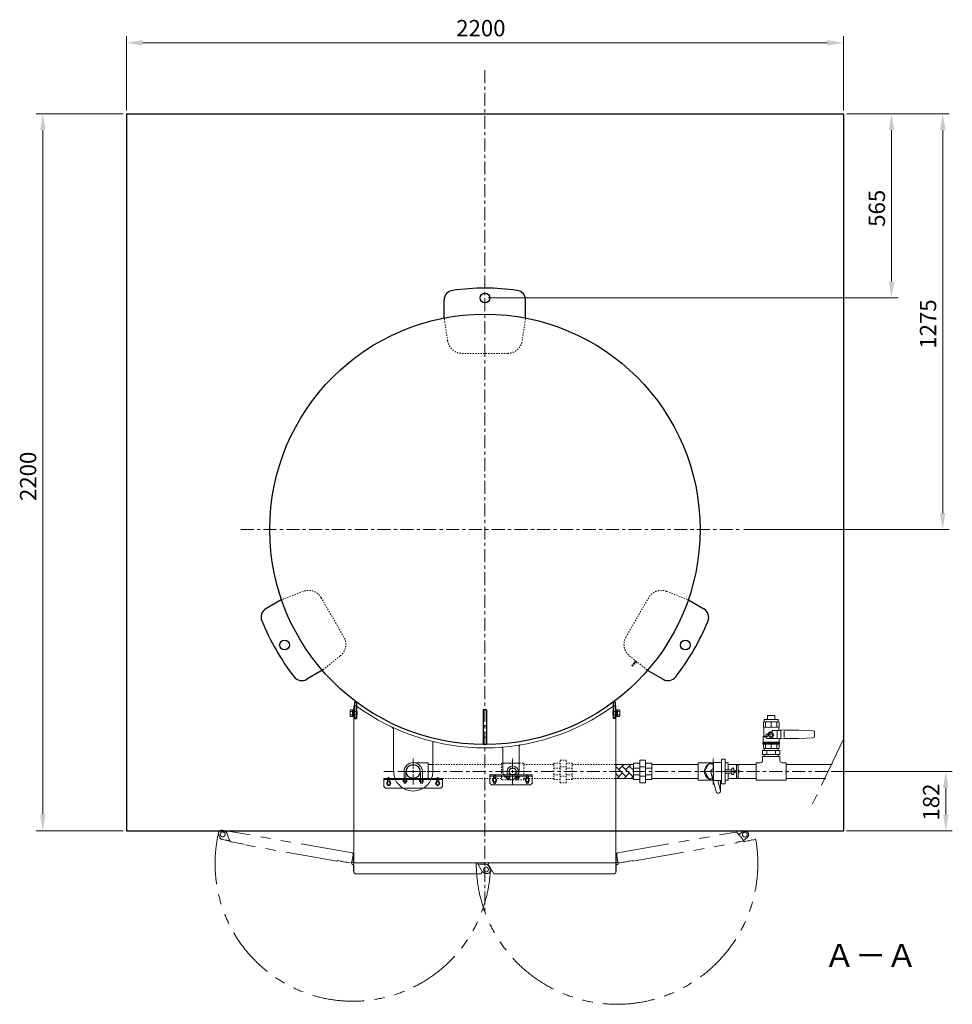
# Model space of a CAD drawing. Units: millimetres. Extents: x -2018 to 9219, y 137 to 6285.
# Drawn here: x 1857 to 4719, y 3264 to 6285 of the extents above; entities that cross this region are included whole.
import ezdxf

# ---------------------------------------------------------------- set-up
doc = ezdxf.new("R2010")
doc.units = ezdxf.units.MM
for name, pattern in [('CENTER', [7, 4, -1, 1, -1]), ('CENTER2', [1.125, 0.75, -0.125, 0.125, -0.125]), ('DIVIDE', [15, 10, -1, 1, -1, 1, -1]), ('DOT', [2, 1, -1]), ('PHANTOM', [63.5, 31.75, -6.35, 6.35, -6.35, 6.35, -6.35]), ('実線', [0])]:
    doc.linetypes.add(name, pattern=pattern)
for name, color, linetype, lineweight in [('AM_0', 3, 'Continuous', 30), ('ガス配管細', 7, 'Continuous', 20), ('図面枠', 7, 'Continuous', 50), ('寸法', 6, 'Continuous', 20)]:
    doc.layers.add(name, color=color, linetype=linetype, lineweight=lineweight)
for name, color, linetype in [('CSLAYER17', 7, 'Continuous'), ('GR1_01', 7, 'Continuous'), ('LAYER006', 7, 'Continuous'), ('NoLayerName_004', 7, 'Continuous')]:
    doc.layers.add(name, color=color, linetype=linetype)
doc.styles.get("Standard").update_dxf_attribs({"font": 'simplex.shx', "bigfont": 'bigfont.shx'})
doc.styles.add('ｽﾀｲﾙ2', font='txt')

msp = doc.modelspace()

# ---------------------------------------------------------------- linework, layer by layer
at = {"color": 1, "lineweight": 15}
for p, q in [((2889.2, 4180.1), (2882.3, 4180.1)), ((3993.9, 3916.6), (3977.9, 3976.6)), ((4007.4, 3920.2), (3999.3, 3950.5)), ((4007.6, 3918.4), (4007.6, 3950.5))]:
    msp.add_line(p, q, dxfattribs=at)
at = {"color": 6, "linetype": 'ByBlock', "lineweight": 9}
for p, q in [((3350.1, 3962.8), (3350.1, 3964.4)), ((3350.1, 3962.8), (3361.6, 3962.8)), ((3350.1, 3958), (3350.1, 3962.3)), ((3360.2, 3957.6), (3351.6, 3957.6)), ((3353, 3958), (3353, 3962.3)), ((3358.7, 3958), (3358.7, 3962.3)), ((3361.6, 3962.8), (3361.6, 3964.4)), ((3361.6, 3958), (3361.6, 3962.3)), ((3377.8, 3962.8), (3377.8, 3964.4)), ((3389.3, 3962.8), (3377.8, 3962.8)), ((3377.8, 3958), (3377.8, 3962.3)), ((3379.3, 3957.6), (3387.9, 3957.6)), ((3380.7, 3958), (3380.7, 3962.3)), ((3383.7, 3964.4), (3389.3, 3964.4)), ((3386.4, 3958), (3386.4, 3962.3)), ((3389.3, 3964.4), (3389.3, 3962.8)), ((3389.3, 3962.8), (3389.3, 3964.4)), ((3389.3, 3958), (3389.3, 3962.3))]:
    msp.add_line(p, q, dxfattribs=at)
at = {"color": 6, "linetype": '実線', "lineweight": 9}
for p, q in [((3033.6, 3953.9), (3045.1, 3953.9)), ((3033.6, 3952.3), (3033.6, 3953.9)), ((3033.6, 3952.3), (3045, 3952.3)), ((3033.6, 3947.5), (3033.6, 3951.8)), ((3043.7, 3947.1), (3035.1, 3947.1)), ((3036.5, 3947.5), (3036.5, 3951.8)), ((3042.2, 3947.5), (3042.2, 3951.8)), ((3045.1, 3952.3), (3045, 3952.3)), ((3045.1, 3953.9), (3045.1, 3952.3)), ((3045.1, 3947.5), (3045.1, 3951.8)), ((3084.1, 3953.9), (3095.6, 3953.9)), ((3084.1, 3952.3), (3084.1, 3953.9)), ((3084.1, 3952.3), (3095.5, 3952.3)), ((3084.1, 3947.5), (3084.1, 3951.8)), ((3094.2, 3947.1), (3085.6, 3947.1)), ((3086.9, 3947.1), (3086.9, 3942.1)), ((3086.9, 3942.1), (3092.9, 3942.1)), ((3087, 3947.5), (3087, 3951.8)), ((3092.7, 3947.5), (3092.7, 3951.8)), ((3092.9, 3942.1), (3092.9, 3947.1)), ((3095.6, 3952.3), (3095.5, 3952.3)), ((3095.6, 3953.9), (3095.6, 3952.3)), ((3095.6, 3947.5), (3095.6, 3951.8))]:
    msp.add_line(p, q, dxfattribs=at)
at = {"color": 6, "linetype": 'ByBlock', "lineweight": 9}
for centre, radius, start, end in [((3351.6, 3960.4), 2.37, 52.4439, 127.5561), ((3351.6, 3959.9), 2.37, 232.4439, 307.5561), ((3355.9, 3954.2), 8.6, 70.5485, 109.4515), ((3355.9, 3966.2), 8.6, 250.5485, 289.4515), ((3360.2, 3960.4), 2.37, 52.4439, 127.5561), ((3360.2, 3959.9), 2.37, 232.4439, 307.5561), ((3379.3, 3960.4), 2.37, 52.4439, 127.5561), ((3379.3, 3959.9), 2.37, 232.4439, 307.5561), ((3383.6, 3954.2), 8.6, 70.5485, 109.4515), ((3383.6, 3966.2), 8.6, 250.5485, 289.4515), ((3387.9, 3960.4), 2.37, 52.4439, 127.5561), ((3387.9, 3959.9), 2.37, 232.4439, 307.5561)]:
    msp.add_arc(centre, radius, start, end, dxfattribs=at)
at = {"color": 1, "lineweight": 15}
for centre, start, end in [((3984.6, 3978.4), 77.5726, 194.9851), ((4000.6, 3918.4), 194.9314, 14.9467)]:
    msp.add_arc(centre, 7, start, end, dxfattribs=at)
at = {"color": 6, "linetype": '実線', "lineweight": 9}
for centre, radius, start, end in [((3035.1, 3949.9), 2.37, 52.4439, 127.5561), ((3035.1, 3949.4), 2.37, 232.4439, 307.5561), ((3039.4, 3943.7), 8.6, 70.5485, 109.4515), ((3039.4, 3955.7), 8.6, 250.5485, 289.4515), ((3043.7, 3949.9), 2.37, 52.4439, 127.5561), ((3043.7, 3949.4), 2.37, 232.4439, 307.5561), ((3085.6, 3949.9), 2.37, 52.4439, 127.5561), ((3085.6, 3949.4), 2.37, 232.4439, 307.5561), ((3089.9, 3943.7), 8.6, 70.5485, 109.4515), ((3089.9, 3955.7), 8.6, 250.5485, 289.4515), ((3094.2, 3949.9), 2.37, 52.4439, 127.5561), ((3094.2, 3949.4), 2.37, 232.4439, 307.5561)]:
    msp.add_arc(centre, radius, start, end, dxfattribs=at)
at = {"layer": 'AM_0', "color": 1, "lineweight": 15}
for p, q in [((4146.1, 4130.5), (4146.1, 4114.3)), ((4180.3, 4130.5), (4180.3, 4114.3)), ((4146.1, 4048.4), (4146.1, 4062.4)), ((4163.2, 4049.7), (4163.2, 4062.4)), ((4180.3, 4048.4), (4180.3, 4062.4))]:
    msp.add_line(p, q, dxfattribs=at)
at = {"layer": 'CSLAYER17', "color": 1, "linetype": 'Continuous', "lineweight": 15}
for p, q in [((4151.7, 4150.5), (4174.7, 4150.5)), ((4141.2, 4130.5), (4139, 4129.2)), ((4139, 4114.3), (4139, 4129.2)), ((4140.1, 4113.6), (4139, 4114.3)), ((4140.1, 4086.6), (4140.1, 4113.6)), ((4141.2, 4130.5), (4185.1, 4130.5)), ((4141.8, 4137.5), (4184.5, 4137.5)), ((4180.6, 4114.3), (4180, 4114.3)), ((4185.1, 4130.5), (4187.4, 4129.2)), ((4186.2, 4113.6), (4187.4, 4114.3)), ((4186.2, 4104.4), (4186.2, 4113.6)), ((4187.4, 4114.3), (4187.4, 4129.2)), ((4140.1, 4086.6), (4138.4, 4084.9)), ((4138.4, 4068.5), (4138.4, 4084.9)), ((4138.4, 4084.9), (4148, 4084.9)), ((4147.2, 4086.6), (4140.1, 4086.6)), ((4148, 4087.2), (4148, 4091.7)), ((4148, 4081.6), (4148, 4086.1)), ((4148, 4086.1), (4153, 4086.1)), ((4153, 4092.8), (4149.1, 4092.8)), ((4153, 4086.1), (4149.1, 4086.1)), ((4181.7, 4079.9), (4149.7, 4079.9)), ((4153, 4086.1), (4153, 4089.4)), ((4158.9, 4096.8), (4154.7, 4089.4)), ((4154.7, 4089.4), (4158.9, 4082.1)), ((4167.4, 4096.8), (4158.9, 4096.8)), ((4158.9, 4082.1), (4167.4, 4082.1)), ((4163.2, 4099.6), (4166.5, 4099.6)), ((4166.5, 4099.6), (4166.5, 4102.9)), ((4171.6, 4089.4), (4167.4, 4096.8)), ((4167.4, 4082.1), (4171.6, 4089.4)), ((4168.2, 4104.6), (4181.7, 4104.6)), ((4181.7, 4104.6), (4192.4, 4104.1)), ((4181.7, 4103.1), (4181.7, 4081.6)), ((4192.4, 4080.4), (4181.7, 4079.9)), ((4187.9, 4068.5), (4187.9, 4080.2)), ((4192.4, 4078.7), (4192.4, 4105.8)), ((4192.4, 4105.8), (4203.1, 4105.2)), ((4203.1, 4079.3), (4192.4, 4078.7)), ((4203.1, 4105.2), (4248.1, 4105.2)), ((4203.1, 4101.6), (4203.1, 4082.5)), ((4248.1, 4079.3), (4203.1, 4079.3)), ((4248.1, 4105.2), (4292.2, 4103)), ((4292.2, 4081.5), (4248.1, 4079.3)), ((4295.9, 4099.1), (4295.9, 4085.4)), ((4137.9, 4065.3), (4137.9, 4067.5)), ((4137.9, 4065.3), (4188.5, 4065.3)), ((4137.9, 4062.4), (4137.9, 4065.3)), ((4137.9, 4065.3), (4188.5, 4065.3)), ((4137.9, 4062.4), (4188.5, 4062.4)), ((4138.4, 4068.1), (4187.8, 4068.1)), ((4139, 4049.7), (4139, 4062.4)), ((4141.2, 4048.4), (4139, 4049.7)), ((4185.1, 4048.4), (4141.2, 4048.4)), ((4141.8, 4042.4), (4141.8, 4048.4)), ((4184.5, 4042.4), (4184.5, 4048.4)), ((4187.4, 4049.7), (4185.1, 4048.4)), ((4187.4, 4062.4), (4187.4, 4049.7)), ((4188.5, 4065.3), (4188.5, 4067.5)), ((4188.5, 4065.3), (4188.5, 4062.4)), ((4189.7, 4042.4), (4136.6, 4042.4)), ((4136.6, 4030.4), (4136.6, 4042.4)), ((4189.7, 4030.4), (4136.6, 4030.4)), ((4136.7, 4024.4), (4189.7, 4024.4)), ((4136.7, 4011.9), (4136.7, 4024.4)), ((4141.8, 4024.4), (4141.8, 4030.4)), ((4149.9, 4042.4), (4149.9, 4030.4)), ((4176.4, 4042.4), (4176.4, 4030.4)), ((4184.5, 4024.4), (4184.5, 4030.4)), ((4189.7, 4030.4), (4189.7, 4042.4)), ((4189.7, 4011.9), (4189.7, 4024.4)), ((3071.5, 4004.9), (3110.6, 4004.9)), ((3938.6, 4004.9), (3986.1, 4004.9)), ((3938.6, 3951.9), (3938.6, 4004.9)), ((4021.4, 4004.9), (4030.6, 4004.9)), ((4030.6, 3983.5), (4030.6, 4004.9)), ((4117.2, 4004.9), (4129.7, 4004.9)), ((4117.2, 3951.9), (4117.2, 4004.9)), ((4196.7, 4004.9), (4209.2, 4004.9)), ((4209.2, 3951.9), (4209.2, 4004.9)), ((4030.6, 3951.9), (4030.6, 3973.3)), ((3938.6, 3951.9), (3984.4, 3951.9)), ((4021.4, 3951.9), (4030.6, 3951.9)), ((4117.2, 3951.9), (4209.2, 3951.9))]:
    msp.add_line(p, q, dxfattribs=at)
msp.add_circle((4163.2, 4089.4), 4.5, dxfattribs=at)
for centre, radius, start, end in [((4139.8, 4144.2), 30.5, 270.5837, 281.8516), ((4155, 4175), 61.3, 261.6174, 277.6408), ((4171.3, 4175), 61.3, 262.3592, 278.3826), ((4186.5, 4144.2), 30.5, 258.1484, 269.4163), ((4149.1, 4091.7), 1.12, 90, 180), ((4149.1, 4087.2), 1.12, 180, 270), ((4149.7, 4081.6), 1.69, 180, 270), ((4163.2, 4089.4), 10.7, 71.5651, 198.4085), ((4163.2, 4089.4), 10.1, 90, 180), ((4168.2, 4102.9), 1.69, 90, 180), ((4292, 4099.1), 3.94, 0, 87.2073), ((4292, 4085.4), 3.94, 272.7927, 0), ((4138.4, 4067.5), 0.562, 120, 180), ((4137.9, 4068.5), 0.562, 300, 0), ((4188.5, 4068.5), 0.562, 180, 240), ((4187.9, 4067.5), 0.562, 0, 60), ((4129.7, 4011.9), 7, 270, 0), ((4196.7, 4011.9), 7, 180, 270)]:
    msp.add_arc(centre, radius, start, end, dxfattribs=at)
at = {"layer": 'GR1_01', "color": 4, "linetype": 'Continuous', "lineweight": 25}
for p, q in [((3159.6, 5370.8), (3159.6, 5424.8)), ((3409.6, 5370.8), (3409.6, 5424.8)), ((2659.5, 4504.6), (2612.8, 4477.7)), ((3909.7, 4504.6), (3956.5, 4477.7)), ((2784.5, 4288.1), (2737.8, 4261.1)), ((3784.7, 4288.1), (3831.5, 4261.1))]:
    msp.add_line(p, q, dxfattribs=at)
at = {"layer": 'GR1_01', "color": 6, "linetype": 'DOT', "lineweight": 9, "ltscale": 4}
for p, q in [((3170.3, 5299.5), (3159.6, 5370.8)), ((3398.9, 5299.5), (3409.6, 5370.8)), ((3214.8, 5261.2), (3354.4, 5261.2)), ((2726.7, 4531), (2659.5, 4504.6)), ((2851.9, 4390.8), (2782.1, 4511.6)), ((3717.4, 4390.8), (3787.2, 4511.6)), ((3842.6, 4531), (3909.7, 4504.6)), ((2840.9, 4333.1), (2784.5, 4288.1)), ((3728.3, 4333.1), (3784.7, 4288.1)), ((3747.2, 4318.1), (3735.3, 4303.2)), ((3737.7, 4301.3), (3735.3, 4303.2)), ((3739.6, 4303.7), (3737.2, 4305.5)), ((3749.5, 4316.2), (3737.7, 4301.3)), ((3751.9, 4310.4), (3741.7, 4318.6)), ((3745.2, 4310.7), (3742.8, 4312.6))]:
    msp.add_line(p, q, dxfattribs=at)
at = {"layer": 'GR1_01', "color": 1, "linetype": 'Continuous', "lineweight": 15}
for p, q in [((2882.8, 4180.1), (2882.8, 3696.3)), ((2889.1, 4180.1), (2882.8, 4180.1)), ((3680.2, 4180.1), (3686.4, 4180.1)), ((3686.4, 4180.1), (3686.4, 3696.3)), ((2999, 4114.8), (3004.6, 4109.2)), ((3004.6, 3978.4), (3004.6, 4109.2)), ((3124.6, 4067.3), (3127, 4069.7)), ((3124.6, 4067.3), (3124.6, 3978.4)), ((3336.6, 4052.9), (3339.6, 4050.4)), ((3339.6, 3979.1), (3339.6, 4050.4)), ((3389.6, 4056.2), (3393.2, 4059.8)), ((3389.6, 4056.2), (3389.6, 3979.1)), ((3311.1, 3944.1), (3311.1, 3962.1)), ((3318.1, 3962.1), (3318.1, 3944.1)), ((3411.1, 3944.1), (3411.1, 3962.1)), ((3418.1, 3962.1), (3418.1, 3944.1)), ((2986.1, 3938.4), (2986.1, 3956.4)), ((2993.1, 3956.4), (2993.1, 3938.4)), ((3136.1, 3938.4), (3136.1, 3956.4)), ((3143.1, 3956.4), (3143.1, 3938.4)), ((2881.3, 3720.8), (2882.8, 3720.8)), ((2881.3, 3720.8), (2881.3, 3698.3)), ((3687.9, 3720.8), (3686.4, 3720.8)), ((3687.9, 3720.8), (3687.9, 3698.3)), ((2880.7, 3698.9), (2881, 3699.4)), ((2881.3, 3671.8), (2881.3, 3693.3)), ((2881.3, 3691.8), (2882.8, 3691.8)), ((2882.2, 3696.3), (2882.8, 3696.3)), ((2882.8, 3697.6), (3686.4, 3697.6)), ((2882.8, 3696.3), (2882.8, 3668.9)), ((3276.4, 3671), (3261.1, 3697.6)), ((3264, 3692.5), (3265.8, 3693.5)), ((3286.6, 3693.5), (3265.8, 3693.5)), ((3291.4, 3692.3), (3295, 3694.3)), ((3294.7, 3694.8), (3296.2, 3695.7)), ((3297.1, 3690.6), (3294.7, 3694.8)), ((3299.9, 3680.5), (3295.3, 3688.5)), ((3312, 3664.8), (3297.1, 3690.6)), ((3687.1, 3696.3), (3686.4, 3696.3)), ((3686.4, 3695.8), (3686.4, 3668.9)), ((3687.9, 3691.8), (3686.4, 3691.8)), ((3687.9, 3671.8), (3687.9, 3693.3)), ((3688.6, 3698.9), (3688.2, 3699.4)), ((2881.3, 3671.8), (2882.8, 3671.8)), ((2887, 3664.8), (3272.8, 3664.8)), ((3275.4, 3668.9), (3276.4, 3671)), ((3276.4, 3671), (3276.5, 3670.8)), ((3276.5, 3670.8), (3278.2, 3671.8)), ((3278.7, 3670.3), (3277.9, 3671.6)), ((3287.8, 3665.5), (3291.2, 3665.5)), ((3304.5, 3673.3), (3300, 3670.6)), ((3307.1, 3673.3), (3304.5, 3673.3)), ((3682.3, 3664.8), (3312, 3664.8)), ((3687.9, 3671.8), (3686.4, 3671.8))]:
    msp.add_line(p, q, dxfattribs=at)
at = {"layer": 'GR1_01', "color": 4, "linetype": '実線', "lineweight": 25}
for p, q in [((2884.6, 4191.3), (2884.6, 4141.3)), ((2884.6, 4191.3), (2890.6, 4191.3)), ((2890.6, 4191.3), (2890.6, 4141.3)), ((3678.6, 4191.3), (3678.6, 4141.3)), ((3684.6, 4191.3), (3678.6, 4191.3)), ((3684.6, 4191.3), (3684.6, 4141.3)), ((2884.6, 4142.6), (2890.6, 4142.6)), ((2884.6, 4141.3), (2890.6, 4141.3)), ((3289.8, 4167.3), (3279.5, 4167.3)), ((3279.5, 4167.3), (3279.5, 4061.2)), ((3289.8, 4167.3), (3289.8, 4061.2)), ((3684.6, 4142.6), (3678.6, 4142.6)), ((3684.6, 4141.3), (3678.6, 4141.3)), ((3289.8, 4061.2), (3279.5, 4061.2))]:
    msp.add_line(p, q, dxfattribs=at)
at = {"layer": 'GR1_01', "color": 6, "linetype": 'Continuous', "lineweight": 9}
for p, q in [((2870.8, 4165.8), (2871.6, 4167.2)), ((2870.8, 4148.8), (2870.8, 4165.8)), ((2871.6, 4147.5), (2870.8, 4148.8)), ((2871.6, 4167.2), (2877.8, 4167.2)), ((2871.6, 4162.2), (2877.8, 4162.2)), ((2871.6, 4152.4), (2877.8, 4152.4)), ((2871.6, 4147.5), (2877.8, 4147.5)), ((2877.8, 4147.5), (2877.8, 4167.2)), ((2880.3, 4166.5), (2877.8, 4166.5)), ((2877.8, 4166.5), (2877.8, 4148.1)), ((2877.8, 4148.1), (2880.3, 4148.1)), ((2882.3, 4167.3), (2880.3, 4167.3)), ((2880.3, 4167.3), (2880.3, 4147.3)), ((2880.3, 4148.1), (2880.3, 4166.5)), ((2880.3, 4147.3), (2882.3, 4147.3)), ((2882.3, 4147.3), (2882.3, 4167.3)), ((2882.3, 4162.3), (2892.3, 4162.3)), ((2882.3, 4152.3), (2892.3, 4152.3)), ((2892.3, 4152.3), (2892.3, 4162.3)), ((3686.9, 4162.3), (3676.9, 4162.3)), ((3676.9, 4152.3), (3676.9, 4162.3)), ((3686.9, 4152.3), (3676.9, 4152.3)), ((3686.9, 4147.3), (3686.9, 4167.3)), ((3686.9, 4167.3), (3688.9, 4167.3)), ((3688.9, 4147.3), (3686.9, 4147.3)), ((3688.9, 4167.3), (3688.9, 4147.3)), ((3688.9, 4148.1), (3688.9, 4166.5)), ((3688.9, 4166.5), (3691.4, 4166.5)), ((3691.4, 4148.1), (3688.9, 4148.1)), ((3697.7, 4167.2), (3691.4, 4167.2)), ((3691.4, 4147.5), (3691.4, 4167.2)), ((3691.4, 4166.5), (3691.4, 4148.1)), ((3697.7, 4162.2), (3691.4, 4162.2)), ((3697.7, 4152.4), (3691.4, 4152.4)), ((3697.7, 4147.5), (3691.4, 4147.5)), ((3698.4, 4165.8), (3697.7, 4167.2)), ((3697.7, 4147.5), (3698.4, 4148.8)), ((3698.4, 4148.8), (3698.4, 4165.8))]:
    msp.add_line(p, q, dxfattribs=at)
at = {"layer": 'GR1_01', "color": 7, "linetype": 'DOT', "lineweight": 13}
for p, q in [((3289.8, 4118.7), (3279.5, 4118.7)), ((3289.8, 4099.2), (3279.5, 4099.2)), ((3289.8, 4083.7), (3279.5, 4083.7))]:
    msp.add_line(p, q, dxfattribs=at)
at = {"layer": 'GR1_01', "color": 6, "lineweight": 9}
for p, q in [((3311.7, 3957.6), (3308.8, 3952.6)), ((3317.5, 3957.6), (3311.7, 3957.6)), ((3320.4, 3952.6), (3317.5, 3957.6)), ((3411.7, 3957.6), (3408.8, 3952.6)), ((3417.5, 3957.6), (3411.7, 3957.6)), ((3420.4, 3952.6), (3417.5, 3957.6)), ((2974.6, 3957.1), (2974.6, 3932.1)), ((3154.6, 3957.1), (2974.6, 3957.1)), ((2974.6, 3953.9), (3154.6, 3953.9)), ((2974.6, 3932.1), (2979.6, 3927.1)), ((2986.7, 3947.1), (2983.8, 3942.1)), ((2983.8, 3942.1), (2986.7, 3937.1)), ((2992.5, 3947.1), (2986.7, 3947.1)), ((2986.7, 3937.1), (2992.5, 3937.1)), ((2995.4, 3942.1), (2992.5, 3947.1)), ((2992.5, 3937.1), (2995.4, 3942.1)), ((3136.7, 3947.1), (3133.8, 3942.1)), ((3133.8, 3942.1), (3136.7, 3937.1)), ((3142.5, 3947.1), (3136.7, 3947.1)), ((3136.7, 3937.1), (3142.5, 3937.1)), ((3145.4, 3942.1), (3142.5, 3947.1)), ((3142.5, 3937.1), (3145.4, 3942.1)), ((3149.6, 3927.1), (3154.6, 3932.1)), ((3154.6, 3932.1), (3154.6, 3957.1)), ((3308.8, 3952.6), (3311.7, 3947.6)), ((3311.7, 3947.6), (3317.5, 3947.6)), ((3317.5, 3947.6), (3320.4, 3952.6)), ((3408.8, 3952.6), (3411.7, 3947.6)), ((3411.7, 3947.6), (3417.5, 3947.6)), ((3417.5, 3947.6), (3420.4, 3952.6)), ((2979.6, 3927.1), (3149.6, 3927.1))]:
    msp.add_line(p, q, dxfattribs=at)
at = {"layer": 'GR1_01', "color": 6, "linetype": 'DIVIDE', "lineweight": 9}
for p, q in [((2467.6, 3784.8), (2470.8, 3776.1)), ((2482.2, 3797.5), (2478.8, 3798.1)), ((2490.2, 3791.2), (2490.8, 3789.7)), ((2492.3, 3790.3), (2490.8, 3789.7)), ((2492.4, 3790.1), (2492.3, 3790.3)), ((2492.4, 3790.1), (2501.9, 3764)), ((4058.4, 3791.1), (4059.8, 3789.4)), ((4059.9, 3789.2), (4076, 3770.1)), ((4063.2, 3785.4), (4065.7, 3785.8)), ((4065.7, 3785.8), (4074.9, 3793.5)), ((2478.4, 3769.7), (2498.9, 3766.1)), ((2500.9, 3766.8), (2498.9, 3766.1)), ((2503.1, 3764.4), (2501.9, 3764)), ((2503.1, 3764.4), (2505.1, 3762.7)), ((2545.1, 3755.6), (2544.8, 3753.9)), ((4076.9, 3765), (4057.9, 3761.6)), ((4057.9, 3761.6), (4058.2, 3759.8)), ((4076, 3770.1), (4076.9, 3765)), ((4076.6, 3766.5), (4077.8, 3765.2)), ((4077.1, 3766), (4076.7, 3766)), ((4089.7, 3775.9), (4077.4, 3765.6)), ((4081.7, 3763.8), (4115.7, 3769.8)), ((4115.4, 3771.6), (4115.7, 3769.8)), ((2875.6, 3696.7), (2880.3, 3723.6)), ((3693.6, 3697.2), (3688.9, 3723.6)), ((2831, 3703.2), (2831.3, 3705)), ((2831.3, 3705), (2873.6, 3697.5)), ((3737.9, 3705), (3695.6, 3697.5)), ((3738.2, 3703.2), (3737.9, 3705))]:
    msp.add_line(p, q, dxfattribs=at)
at = {"layer": 'GR1_01', "color": 4, "linetype": 'Continuous', "lineweight": 25}
for centre, radius in [((3284.6, 5431.2), 15), ((3284.6, 4721.2), 660.3), ((2669.7, 4366.2), 15), ((3899.5, 4366.2), 15)]:
    msp.add_circle(centre, radius, dxfattribs=at)
at = {"layer": 'GR1_01', "color": 6, "lineweight": 9}
for centre in [(3314.6, 3952.6), (3414.6, 3952.6), (2989.6, 3942.1), (3139.6, 3942.1)]:
    msp.add_circle(centre, 6.25, dxfattribs=at)
at = {"layer": 'GR1_01', "color": 6, "linetype": 'DIVIDE', "lineweight": 9}
for centre in [(2479.9, 3785.4), (4082.3, 3784.7)]:
    msp.add_circle(centre, 7.5, dxfattribs=at)
at = {"layer": 'GR1_01', "color": 1, "linetype": 'Continuous', "lineweight": 15}
for centre, radius in [((2879.2, 3696.3), 3), ((3690.1, 3696.3), 3), ((3287.9, 3677.8), 7.5)]:
    msp.add_circle(centre, radius, dxfattribs=at)
at = {"layer": 'GR1_01', "color": 4, "linetype": 'Continuous', "lineweight": 25}
for centre, radius, start, end in [((3189.6, 5424.8), 30, 97.6894, 180), ((3284.6, 4721.2), 740, 82.3106, 97.6894), ((3379.6, 5424.8), 30, 0, 82.3106), ((2627.8, 4451.7), 30, 120, 202.3106), ((3941.5, 4451.7), 30, 337.6894, 60), ((3284.6, 4721.2), 740, 202.3106, 217.6894), ((3284.6, 4721.2), 740, 322.3106, 337.6894), ((2722.8, 4287.1), 30, 217.6894, 300), ((3846.5, 4287.1), 30, 240, 322.3106)]:
    msp.add_arc(centre, radius, start, end, dxfattribs=at)
at = {"layer": 'GR1_01', "color": 6, "linetype": 'DOT', "lineweight": 9, "ltscale": 4}
for centre, start, end in [((3214.8, 5306.2), 188.5524, 270), ((3354.4, 5306.2), 270, 351.4476), ((2743.1, 4489.1), 30, 111.4476), ((3826.1, 4489.1), 68.5524, 150), ((2812.9, 4368.3), 308.5524, 30), ((3756.4, 4368.3), 150, 231.4476)]:
    msp.add_arc(centre, 45, start, end, dxfattribs=at)
at = {"layer": 'GR1_01', "color": 1, "linetype": 'Continuous', "lineweight": 15}
for centre, radius, start, end in [((3284.6, 4721.2), 670.3, 233.8353, 306.1647), ((2989.6, 3956.4), 3.5, 0, 180), ((3064.6, 3978.4), 60, 180, 0), ((3139.6, 3956.4), 3.5, 0, 180), ((3314.6, 3962.1), 3.5, 0, 180), ((3364.6, 3979.1), 25, 180, 0), ((3414.6, 3962.1), 3.5, 0, 180), ((2989.6, 3938.4), 3.5, 180, 0), ((3139.6, 3938.4), 3.5, 180, 0), ((3314.6, 3944.1), 3.5, 180, 0), ((3414.6, 3944.1), 3.5, 180, 0), ((2879.2, 3696.3), 3.65, 53.9108, 0), ((3273.5, 3680.1), 15.4, 119.8934, 120.1307), ((3286.6, 3683.5), 10, 30, 90), ((3292.7, 3693.6), 4.15, 30, 90), ((3690.1, 3696.3), 3.65, 180, 126.0892), ((2887, 3668.9), 4.15, 180, 270), ((3287.8, 3675.5), 10, 252.3345, 270), ((3291.2, 3675.5), 10, 270, 30), ((3682.3, 3668.9), 4.15, 270, 0)]:
    msp.add_arc(centre, radius, start, end, dxfattribs=at)
at = {"layer": 'GR1_01', "color": 6, "linetype": 'Continuous', "lineweight": 9}
for centre, radius, start, end in [((2875.2, 4164.7), 4.34, 145.6158, 214.3842), ((2887.1, 4157.3), 16.2, 162.412, 197.588), ((2875.2, 4150), 4.34, 145.6158, 214.3842), ((3694.1, 4164.7), 4.34, 325.6158, 34.3842), ((3682.2, 4157.3), 16.2, 342.412, 17.588), ((3694.1, 4150), 4.34, 325.6158, 34.3842)]:
    msp.add_arc(centre, radius, start, end, dxfattribs=at)
at = {"layer": 'GR1_01', "color": 6, "lineweight": 9}
for centre, radius, start, end in [((3314.6, 3956.6), 3.46, 23.5272, 156.4728), ((3414.6, 3956.6), 3.46, 23.5272, 156.4728), ((2989.6, 3946.1), 3.46, 22.6634, 157.3366), ((2989.6, 3938), 3.46, 202.6634, 337.3366), ((3139.6, 3946.1), 3.46, 22.6634, 157.3366), ((3139.6, 3938), 3.46, 202.6634, 337.3366), ((3314.6, 3948.6), 3.5, 202.7158, 337.2842), ((3414.6, 3948.6), 3.5, 202.7158, 337.2842)]:
    msp.add_arc(centre, radius, start, end, dxfattribs=at)
at = {"layer": 'GR1_01', "color": 6, "linetype": 'DIVIDE', "lineweight": 9}
for centre, radius, start, end in [((2477, 3788.2), 10, 79.9692, 199.9692), ((2480.4, 3787.6), 10, 62.3037, 79.9692), ((4082.3, 3784.7), 11.5, 310.0304, 130.0304), ((2480.2, 3779.5), 10, 199.9692, 259.9692), ((2493.7, 3780.6), 15.4, 289.8626, 290.0999), ((4080.9, 3767.9), 4.15, 220.0304, 280.0304), ((2876.3, 3724.3), 4.15, 349.9692, 79.9692), ((3693, 3724.3), 4.15, 100.0304, 190.0304)]:
    msp.add_arc(centre, radius, start, end, dxfattribs=at)
for points, knots in [([(2485.1, 3796.5), (2485.7, 3796.2), (2486.9, 3795.6), (2488.3, 3794.5), (2489.4, 3793), (2490, 3791.8), (2490.2, 3791.2)], [0, 0, 0, 0, 0.268944, 0.500266, 0.727795, 1, 1, 1, 1]), ([(2492.4, 3790.1), (2492.3, 3790.5), (2492.1, 3791.2), (2492.2, 3792.3), (2492.5, 3793.3), (2493.1, 3794.2), (2493.9, 3795), (2494.9, 3795.5), (2495.9, 3795.7), (2496.7, 3795.7), (2497, 3795.6)], [0, 0, 0, 0, 0.125004, 0.250001, 0.374999, 0.500002, 0.625003, 0.75, 0.875, 1, 1, 1, 1]), ([(4058.4, 3791.1), (4058.1, 3791.3), (4057.6, 3791.8), (4056.6, 3792.3), (4055.6, 3792.6), (4054.9, 3792.5), (4054.5, 3792.5)], [0, 0, 0, 0, 0.250002, 0.499997, 0.75, 1, 1, 1, 1])]:
    msp.add_open_spline(points, degree=3, knots=knots, dxfattribs=at)
at = {"layer": 'GR1_01', "color": 1, "linetype": 'Continuous', "lineweight": 15}
for points, knots in [([(3272.8, 3664.8), (3272.9, 3664.8), (3273, 3664.8), (3273.1, 3664.8), (3273.3, 3664.9), (3273.4, 3665), (3273.6, 3665.2), (3273.7, 3665.3), (3273.8, 3665.6), (3274, 3665.8), (3274.1, 3666.1), (3274.3, 3666.3), (3274.4, 3666.6), (3274.6, 3667), (3274.7, 3667.3), (3274.9, 3667.7), (3275, 3668), (3275.2, 3668.4), (3275.3, 3668.7), (3275.4, 3668.9)], [0, 0, 0, 0, 0.056659, 0.113712, 0.172003, 0.230724, 0.287404, 0.344476, 0.402787, 0.461528, 0.51821, 0.575278, 0.633593, 0.692336, 0.74901, 0.806086, 0.8644, 0.923143, 1, 1, 1, 1]), ([(3284.7, 3666), (3284.1, 3666.2), (3282.8, 3666.5), (3281.2, 3667.4), (3279.8, 3668.7), (3279.1, 3669.7), (3278.7, 3670.3)], [0, 0, 0, 0, 0.268944, 0.500266, 0.727795, 1, 1, 1, 1])]:
    msp.add_open_spline(points, degree=3, knots=knots, dxfattribs=at)
at = {"layer": 'LAYER006', "color": 6, "linetype": 'CENTER', "lineweight": 9, "ltscale": 10}
msp.add_line((4337.3, 3978.4), (2974.6, 3978.4), dxfattribs=at)
at = {"layer": 'NoLayerName_004', "color": 40, "linetype": '実線', "lineweight": 9}
msp.add_line((3389.6, 4003.9), (3339.6, 4003.9), dxfattribs=at)
at = {"layer": 'ガス配管細', "color": 1, "linetype": 'Continuous', "lineweight": 15}
for p, q in [((3986.1, 3950.5), (3986.1, 4006.4)), ((3986.1, 4006.4), (4010.7, 4006.4)), ((4021.4, 4015.7), (4010.7, 4015.7)), ((4010.7, 4015.7), (4010.7, 4006.4)), ((4010.7, 4006.3), (4010.7, 3950.5)), ((4021.4, 3940.7), (4021.4, 4015.7)), ((4042.1, 3987.5), (4042.8, 3988.2)), ((4042.8, 3988.2), (4047.9, 3988.2)), ((4047.9, 3988.2), (4048.7, 3987.5)), ((4058.9, 3998.7), (4057, 3998.7)), ((4057, 3998.7), (4057, 3982.8)), ((4062.1, 3980.9), (4062.1, 3995.5)), ((4021.4, 3983.5), (4042.1, 3983.5)), ((4021.4, 3973.3), (4042.1, 3973.3)), ((4042.1, 3987.5), (4042.1, 3983.5)), ((4042.1, 3983.5), (4042.1, 3973.3)), ((4048.7, 3978.4), (4042.1, 3978.4)), ((4042.1, 3973.3), (4042.1, 3969.4)), ((4042.1, 3969.4), (4042.8, 3968.6)), ((4042.8, 3968.6), (4047.9, 3968.6)), ((4047.9, 3968.6), (4048.7, 3969.4)), ((4048.7, 3969.4), (4048.7, 3987.5)), ((4054.4, 3980.2), (4048.7, 3980.2)), ((4048.7, 3976.6), (4054.4, 3976.6)), ((4057, 3982.8), (4054.4, 3980.2)), ((4057, 3974), (4054.4, 3976.6)), ((4057, 3982.8), (4057, 3974)), ((4057, 3974.1), (4057, 3958.2)), ((4057, 3958.2), (4058.9, 3958.2)), ((4062.1, 3975.9), (4062.1, 3980.9)), ((4062.1, 3980.9), (4064.6, 3980.9)), ((4064.6, 3975.9), (4062.1, 3975.9)), ((4062.1, 3961.3), (4062.1, 3975.9)), ((4064.6, 3980.9), (4065.1, 3980.4)), ((4065.1, 3976.4), (4064.6, 3975.9)), ((4065.1, 3980.4), (4065.1, 3976.4)), ((4010.7, 3950.5), (3986.1, 3950.5)), ((4010.7, 3950.5), (4010.7, 3940.7)), ((4010.7, 3940.7), (4021.4, 3940.7))]:
    msp.add_line(p, q, dxfattribs=at)
for centre, start, end in [((4059, 3995.6), 358.8254, 91.1817), ((4059, 3961.2), 268.8182, 1.1709)]:
    msp.add_arc(centre, 3.07, start, end, dxfattribs=at)
at = {"layer": '図面枠', "color": 6, "lineweight": 9}
for p, q in [((2184.6, 6006.2), (2184.6, 6234.1)), ((4384.6, 6006.2), (4384.6, 6234.1)), ((2174.6, 5996.2), (1907.9, 5996.2)), ((4394.6, 5996.2), (4552.4, 5996.2)), ((4394.6, 5996.2), (4709.4, 5996.2)), ((3294.6, 5431.2), (4552.4, 5431.2)), ((4079.1, 4721.2), (4709.4, 4721.2)), ((3299.6, 3942.6), (3299.6, 3967.6)), ((3299.6, 3967.6), (3429.6, 3967.6)), ((3299.6, 3964.4), (3429.6, 3964.4)), ((3352.9, 3978.4), (3352.9, 3967.6)), ((3352.9, 3957.6), (3352.9, 3952.6)), ((3358.9, 3957.6), (3358.9, 3952.6)), ((3380.6, 3957.6), (3380.6, 3952.6)), ((3386.6, 3978.4), (3386.6, 3967.6)), ((3386.6, 3957.6), (3386.6, 3952.6)), ((3429.6, 3942.6), (3429.6, 3967.6)), ((4347.3, 3978.4), (4718.9, 3978.4)), ((3299.6, 3942.6), (3304.6, 3937.6)), ((3304.6, 3937.6), (3424.6, 3937.6)), ((3358.9, 3952.6), (3352.9, 3952.6)), ((3380.6, 3952.6), (3386.6, 3952.6)), ((3424.6, 3937.6), (3429.6, 3942.6)), ((2174.6, 3796.2), (1907.9, 3796.2)), ((4394.6, 3796.2), (4718.9, 3796.2))]:
    msp.add_line(p, q, dxfattribs=at)
at = {"layer": '図面枠', "color": 6, "lineweight": 0}
for p, q in [((2234.6, 6214.1), (4334.6, 6214.1)), ((1927.9, 5946.2), (1927.9, 3846.2)), ((4532.4, 5946.2), (4532.4, 5481.2)), ((4689.4, 5946.2), (4689.4, 4771.2)), ((4698.9, 3846.2), (4698.9, 3928.4))]:
    msp.add_line(p, q, dxfattribs=at)
at = {"layer": '図面枠', "color": 4, "lineweight": 25}
for p, q in [((2184.6, 5996.2), (4384.6, 5996.2)), ((2184.6, 5996.2), (2184.6, 3796.2)), ((4384.6, 5996.2), (4384.6, 3796.2)), ((2184.6, 3796.2), (4384.6, 3796.2))]:
    msp.add_line(p, q, dxfattribs=at)
at = {"layer": '図面枠', "linetype": 'CENTER', "lineweight": 9, "ltscale": 10}
msp.add_line((2535.3, 4721.2), (4069.1, 4721.2), dxfattribs=at)
at = {"layer": '図面枠', "color": 1, "linetype": '実線', "lineweight": 15}
for p, q in [((4151.7, 4137.5), (4151.7, 4150.5)), ((4174.7, 4137.5), (4174.7, 4150.5)), ((4141.8, 4130.5), (4141.8, 4137.5)), ((4163.2, 4114.2), (4163.2, 4130.5)), ((4184.5, 4130.5), (4184.5, 4137.5)), ((3110.6, 3957.1), (3110.6, 4004.9)), ((3110.6, 3999.8), (3124.6, 3999.8)), ((3686.9, 3999.5), (3740.6, 3999.5)), ((3740.6, 3953.4), (3740.6, 4003.4)), ((3759.6, 4003.4), (3740.6, 4003.4)), ((3759.6, 3988.8), (3740.6, 3988.8)), ((3759.6, 3943.9), (3759.6, 4012.9)), ((3777.6, 4012.9), (3759.6, 4012.9)), ((3777.6, 3992.7), (3759.6, 3992.7)), ((3777.6, 3943.9), (3777.6, 4012.9)), ((3796.6, 4003.4), (3777.6, 4003.4)), ((3796.6, 3988.8), (3777.6, 3988.8)), ((3796.6, 3953.4), (3796.6, 4003.4)), ((3796.6, 3999.8), (3938.6, 3999.8)), ((3971.3, 4001.4), (3958.1, 3978.4)), ((3986.1, 4001.4), (3971.3, 4001.4)), ((4030.6, 3999.7), (4117.2, 3999.7)), ((4209.2, 3999.7), (4350.3, 3999.7)), ((3759.6, 3968.1), (3740.6, 3968.1)), ((3777.6, 3964.1), (3759.6, 3964.1)), ((3796.6, 3968.1), (3777.6, 3968.1)), ((3958.1, 3978.4), (3971.3, 3955.4)), ((3686.9, 3957.3), (3740.6, 3957.3)), ((3759.6, 3953.4), (3740.6, 3953.4)), ((3777.6, 3943.9), (3759.6, 3943.9)), ((3796.6, 3953.4), (3777.6, 3953.4)), ((3796.6, 3957.1), (3938.6, 3957.1)), ((3971.3, 3955.4), (3983.5, 3955.4)), ((4030.6, 3957), (4117.2, 3957)), ((4209.2, 3957), (4330.3, 3957))]:
    msp.add_line(p, q, dxfattribs=at)
at = {"layer": '図面枠', "color": 6, "linetype": 'PHANTOM', "lineweight": 9, "ltscale": 5}
msp.add_line((4385.9, 4079.8), (4279.1, 3855.6), dxfattribs=at)
at = {"layer": '図面枠', "linetype": 'CENTER2', "lineweight": 9}
for p, q in [((3064.6, 3986.4), (3064.6, 4018.5)), ((3369.7, 3986.4), (3369.7, 4018.5)), ((3984.6, 3986.4), (3984.6, 4018.5)), ((3024.5, 3978.4), (3056.6, 3978.4)), ((3064.6, 3938.3), (3064.6, 3970.4)), ((3072.6, 3978.4), (3104.7, 3978.4)), ((3329.6, 3978.4), (3361.7, 3978.4)), ((3369.7, 3938.3), (3369.7, 3970.4)), ((3377.7, 3978.4), (3409.8, 3978.4)), ((3944.5, 3978.4), (3976.6, 3978.4)), ((3984.6, 3938.3), (3984.6, 3970.4)), ((3992.6, 3978.4), (4024.7, 3978.4))]:
    msp.add_line(p, q, dxfattribs=at)
at = {"layer": '図面枠', "color": 6, "linetype": 'DOT', "lineweight": 9, "ltscale": 4}
for p, q in [((3124.6, 3999.8), (3335.7, 3999.8)), ((3403.7, 3999.8), (3496.6, 3999.8)), ((3496.6, 3953.4), (3496.6, 4003.4)), ((3496.6, 4003.4), (3515.6, 4003.4)), ((3496.6, 3988.8), (3515.6, 3988.8)), ((3515.6, 3943.9), (3515.6, 4012.9)), ((3515.6, 4012.9), (3533.6, 4012.9)), ((3515.6, 3992.7), (3533.6, 3992.7)), ((3533.6, 3943.9), (3533.6, 4012.9)), ((3533.6, 4003.4), (3552.6, 4003.4)), ((3533.6, 3988.8), (3552.6, 3988.8)), ((3552.6, 3953.4), (3552.6, 4003.4)), ((3552.6, 3999.5), (3686.9, 3999.5)), ((3496.6, 3968.1), (3515.6, 3968.1)), ((3515.6, 3964.1), (3533.6, 3964.1)), ((3533.6, 3968.1), (3552.6, 3968.1)), ((3154.6, 3957.1), (3335.7, 3957.1)), ((3403.7, 3957.1), (3496.6, 3957.1)), ((3496.6, 3953.4), (3515.6, 3953.4)), ((3515.6, 3943.9), (3533.6, 3943.9)), ((3533.6, 3953.4), (3552.6, 3953.4)), ((3552.6, 3957.3), (3686.9, 3957.3))]:
    msp.add_line(p, q, dxfattribs=at)
at = {"layer": '図面枠', "color": 40, "linetype": 'DOT', "lineweight": 9, "ltscale": 4}
for p, q in [((3335.7, 3957.5), (3335.7, 3999.4)), ((3337.7, 4003.9), (3339.6, 4003.9)), ((3401.7, 4003.9), (3389.6, 4003.9)), ((3403.7, 3954.9), (3403.7, 4001.9)), ((3337.7, 3952.9), (3401.7, 3952.9))]:
    msp.add_line(p, q, dxfattribs=at)
at = {"layer": '図面枠', "color": 6, "linetype": 'Continuous', "lineweight": 9}
for p, q in [((3689.1, 3999.5), (3686.9, 3997.3)), ((3717, 3962.7), (3686.9, 3992.7)), ((3710.7, 3999.5), (3695.4, 3984.2)), ((3738.5, 3962.7), (3706.2, 3995)), ((3732.2, 3999.5), (3717, 3984.2)), ((3740.6, 3982.1), (3727.7, 3995)), ((3695.4, 3962.7), (3686.9, 3971.2)), ((3706.2, 3973.5), (3690, 3957.3)), ((3727.7, 3973.5), (3711.6, 3957.3)), ((3740.6, 3964.8), (3733.1, 3957.3)), ((3740.6, 3986.3), (3738.5, 3984.2))]:
    msp.add_line(p, q, dxfattribs=at)
at = {"layer": '図面枠', "color": 6, "linetype": '実線', "lineweight": 9}
for p, q in [((3036.4, 3978.4), (3036.4, 3957.1)), ((3042.4, 3978.4), (3042.4, 3957.1)), ((3086.9, 3978.4), (3086.9, 3957.1)), ((3092.9, 3978.4), (3092.9, 3957.1)), ((3358.9, 3978.4), (3358.9, 3967.6)), ((3380.6, 3978.4), (3380.6, 3967.6)), ((3036.4, 3947.1), (3036.4, 3942.1)), ((3042.4, 3942.1), (3036.4, 3942.1)), ((3042.4, 3947.1), (3042.4, 3942.1)), ((3086.9, 3947.1), (3086.9, 3943)), ((3092.9, 3947.1), (3092.9, 3943))]:
    msp.add_line(p, q, dxfattribs=at)
at = {"layer": '図面枠', "linetype": 'Continuous', "lineweight": 9}
for p, q in [((3060.6, 3978.4), (3068.6, 3978.4)), ((3064.6, 3974.4), (3064.6, 3982.4)), ((3365.7, 3978.4), (3373.7, 3978.4)), ((3369.7, 3974.4), (3369.7, 3982.4)), ((3980.6, 3978.4), (3988.6, 3978.4)), ((3984.6, 3974.4), (3984.6, 3982.4))]:
    msp.add_line(p, q, dxfattribs=at)
at = {"layer": '図面枠', "linetype": 'PHANTOM', "lineweight": 9, "ltscale": 5}
for p, q in [((2877, 3728.4), (2497, 3795.6)), ((3692.3, 3728.4), (4054.5, 3792.5)), ((2505.1, 3762.7), (2545.1, 3755.6)), ((2831, 3703.2), (2544.8, 3753.9)), ((3738.2, 3703.2), (4058.2, 3759.8))]:
    msp.add_line(p, q, dxfattribs=at)
at = {"layer": '図面枠', "color": 3, "lineweight": 25}
msp.add_circle((3064.6, 3978.4), 21.4, dxfattribs=at)
at = {"layer": '図面枠', "color": 40, "linetype": '実線', "lineweight": 25}
msp.add_circle((3369.7, 3978.4), 10.8, dxfattribs=at)
at = {"layer": '図面枠', "color": 6, "linetype": '実線', "lineweight": 9}
for radius, start, end in [(28.2, 1.8257, 178.1743), (22.2, 2.3182, 177.6818)]:
    msp.add_arc((3064.6, 3977.5), radius, start, end, dxfattribs=at)
at = {"layer": '図面枠', "color": 40, "linetype": 'DOT', "lineweight": 9, "ltscale": 4}
for centre, start, end in [((3337.7, 4001.9), 90, 180), ((3401.7, 4001.9), 0, 90), ((3337.7, 3954.9), 180, 270), ((3401.7, 3954.9), 270, 0)]:
    msp.add_arc(centre, 2, start, end, dxfattribs=at)
at = {"layer": '図面枠', "color": 6, "lineweight": 9}
msp.add_arc((3369.7, 3978.4), 16.9, 0, 180, dxfattribs=at)
at = {"layer": '図面枠', "color": 1, "linetype": '実線', "lineweight": 15}
msp.add_arc((3984.6, 3978.4), 26.5, 86.7412, 269.6149, dxfattribs=at)
at = {"layer": '図面枠', "linetype": 'PHANTOM', "lineweight": 9, "ltscale": 5}
for centre, radius, start, end in [((2879.2, 3696), 422.6, 167.0876, 357.1184), ((3690.1, 3696), 432, 180.0404, 9.832)]:
    msp.add_arc(centre, radius, start, end, dxfattribs=at)
at = {"layer": '図面枠', "color": 6, "lineweight": 25}
for points in [[(2234.6, 6222.4), (2234.6, 6205.7), (2184.6, 6214.1)], [(4334.6, 6222.4), (4334.6, 6205.7), (4384.6, 6214.1)], [(1919.6, 5946.2), (1936.3, 5946.2), (1927.9, 5996.2)], [(4524.1, 5946.2), (4540.8, 5946.2), (4532.4, 5996.2)], [(4681.1, 5946.2), (4697.8, 5946.2), (4689.4, 5996.2)], [(4524.1, 5481.2), (4540.8, 5481.2), (4532.4, 5431.2)], [(4681.1, 4771.2), (4697.8, 4771.2), (4689.4, 4721.2)], [(4690.5, 3928.4), (4707.2, 3928.4), (4698.9, 3978.4)], [(1919.6, 3846.2), (1936.3, 3846.2), (1927.9, 3796.2)], [(4690.5, 3846.2), (4707.2, 3846.2), (4698.9, 3796.2)]]:
    msp.add_solid(points, dxfattribs=at)
at = {"layer": '寸法', "color": 0, "linetype": 'CENTER', "lineweight": 9, "ltscale": 10}
msp.add_line((3284.6, 6130.2), (3284.6, 3550.9), dxfattribs=at)

# ---------------------------------------------------------------- texts
at = {"layer": '図面枠', "color": 6, "lineweight": 25}
msp.add_text('2200', height=50, dxfattribs=at).set_placement((3196.5, 6234.1))
for s, p in [('565', (4512.4, 5649.4)), ('1275', (4669.4, 5275.4)), ('2200', (1907.9, 4808.1)), ('182', (4678.9, 3827.8))]:
    msp.add_text(s, height=50, rotation=90, dxfattribs=at).set_placement(p)
at = {"layer": '図面枠', "lineweight": 25, "style": 'ｽﾀｲﾙ2'}
msp.add_text('Ａ－Ａ', height=70, dxfattribs=at).set_placement((4324.9, 3378.8))

doc.saveas('drawing.dxf')
